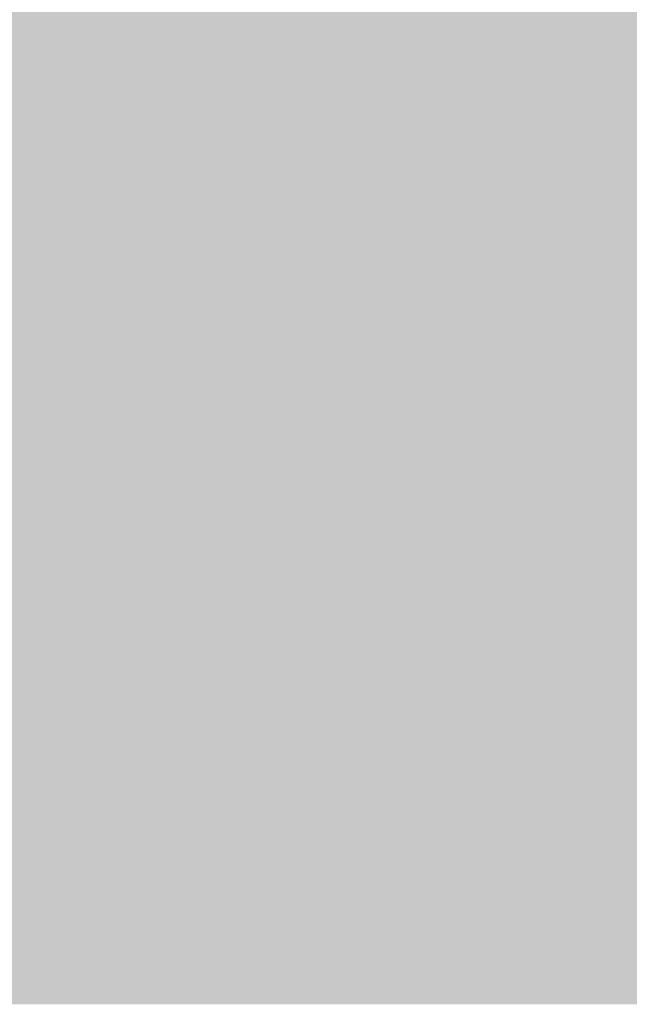
# Model space of a CAD drawing. Units: millimetres. Extents: x 0 to 362, y -27 to 179.
# Drawn here: x 1 to 1, y 8 to 8 of the extents above; entities that cross this region are included whole.
import ezdxf

# ---------------------------------------------------------------- set-up
doc = ezdxf.new("R2010")
doc.units = ezdxf.units.MM
doc.layers.add('PDF2_Solid Fills', color=254, linetype='Continuous')

msp = doc.modelspace()

# ---------------------------------------------------------------- linework, layer by layer
at = {"layer": 'PDF2_Solid Fills', "color": 254, "lineweight": 25}
msp.add_solid([(0.5044, 8.40422), (0.5044, 7.71192), (2.65636, 8.40422), (2.65636, 7.71192)], dxfattribs=at)
at = {"layer": 'PDF2_Solid Fills', "lineweight": 25}
for points in [[(0.59207, 8.34303), (0.59207, 7.77297), (2.56868, 8.34303), (2.56868, 7.77297)], [(1.10303, 8.05735), (1.10303, 8.04088), (1.11811, 8.05735), (1.11811, 8.04088)], [(1.10303, 8.05735), (1.10303, 8.04088), (1.11811, 8.05735), (1.11811, 8.04088)], [(1.11951, 8.05735), (1.11951, 8.04088), (1.13458, 8.05735), (1.13458, 8.04088)], [(1.11951, 8.05735), (1.11951, 8.04088), (1.13458, 8.05735), (1.13458, 8.04088)], [(1.11951, 8.05735), (1.11951, 8.04084), (1.13458, 8.05735), (1.13458, 8.04084)], [(1.136, 8.05735), (1.136, 8.04088), (1.15106, 8.05735), (1.15106, 8.04088)], [(1.136, 8.05735), (1.136, 8.04088), (1.15106, 8.05735), (1.15106, 8.04088)], [(1.136, 8.05735), (1.136, 8.04084), (1.15106, 8.05735), (1.15106, 8.04084)], [(1.15246, 8.05735), (1.15246, 8.04088), (1.16753, 8.05735), (1.16753, 8.04088)], [(1.15246, 8.05735), (1.15246, 8.04088), (1.16753, 8.05735), (1.16753, 8.04088)], [(1.15246, 8.05735), (1.15246, 8.04084), (1.16753, 8.05735), (1.16753, 8.04084)], [(1.16893, 8.05735), (1.16893, 8.04088), (1.18407, 8.05735), (1.18407, 8.04088)], [(1.16893, 8.05735), (1.16893, 8.04088), (1.18407, 8.05735), (1.18407, 8.04088)], [(1.1854, 8.05735), (1.1854, 8.04088), (1.20055, 8.05735), (1.20055, 8.04088)], [(1.1854, 8.05735), (1.1854, 8.04088), (1.20055, 8.05735), (1.20055, 8.04088)], [(1.2019, 8.05735), (1.2019, 8.04088), (1.21703, 8.05735), (1.21703, 8.04088)], [(1.2019, 8.05735), (1.2019, 8.04088), (1.21703, 8.05735), (1.21703, 8.04088)], [(1.21837, 8.05735), (1.21837, 8.04084), (1.2335, 8.05735), (1.2335, 8.04084)], [(1.21843, 8.05735), (1.21843, 8.04088), (1.23349, 8.05735), (1.23349, 8.04088)], [(1.21843, 8.05735), (1.21843, 8.04088), (1.23349, 8.05735), (1.23349, 8.04088)], [(1.23485, 8.05735), (1.23485, 8.04088), (1.24997, 8.05735), (1.24997, 8.04088)], [(1.23485, 8.05735), (1.23485, 8.04088), (1.24997, 8.05735), (1.24997, 8.04088)], [(1.23485, 8.05735), (1.23485, 8.04084), (1.24998, 8.05735), (1.24998, 8.04084)], [(1.25132, 8.05735), (1.25132, 8.04084), (1.26646, 8.05735), (1.26646, 8.04084)], [(1.25137, 8.05735), (1.25137, 8.04088), (1.26646, 8.05735), (1.26646, 8.04088)], [(1.25137, 8.05735), (1.25137, 8.04088), (1.26646, 8.05735), (1.26646, 8.04088)], [(1.26786, 8.05735), (1.26786, 8.04088), (1.28293, 8.05735), (1.28293, 8.04088)], [(1.26786, 8.05735), (1.26786, 8.04088), (1.28293, 8.05735), (1.28293, 8.04088)], [(1.28433, 8.05735), (1.28433, 8.04088), (1.29947, 8.05735), (1.29947, 8.04088)], [(1.28433, 8.05735), (1.28433, 8.04088), (1.29947, 8.05735), (1.29947, 8.04088)], [(1.30082, 8.05735), (1.30082, 8.04088), (1.31588, 8.05735), (1.31588, 8.04088)], [(1.30082, 8.05735), (1.30082, 8.04088), (1.31588, 8.05735), (1.31588, 8.04088)], [(1.10303, 8.03949), (1.10303, 8.02301), (1.11811, 8.03949), (1.11811, 8.02301)], [(1.10303, 8.03949), (1.10303, 8.02301), (1.11811, 8.03949), (1.11811, 8.02301)], [(1.10303, 8.03949), (1.10303, 8.02301), (1.11811, 8.03949), (1.11811, 8.02301)], [(1.11951, 8.03949), (1.11951, 8.02301), (1.13458, 8.03949), (1.13458, 8.02301)], [(1.11951, 8.03949), (1.11951, 8.02301), (1.13458, 8.03949), (1.13458, 8.02301)], [(1.136, 8.03949), (1.136, 8.02301), (1.15106, 8.03949), (1.15106, 8.02301)], [(1.15246, 8.03949), (1.15246, 8.02301), (1.16753, 8.03949), (1.16753, 8.02301)], [(1.16893, 8.03949), (1.16893, 8.02301), (1.18407, 8.03949), (1.18407, 8.02301)], [(1.16893, 8.03949), (1.16893, 8.02301), (1.18407, 8.03949), (1.18407, 8.02301)], [(1.1854, 8.03949), (1.1854, 8.02301), (1.20055, 8.03949), (1.20055, 8.02301)], [(1.2019, 8.03949), (1.2019, 8.02301), (1.21703, 8.03949), (1.21703, 8.02301)], [(1.2019, 8.03949), (1.2019, 8.02301), (1.21696, 8.03949), (1.21696, 8.02301)], [(1.21843, 8.03949), (1.21843, 8.02301), (1.23349, 8.03949), (1.23349, 8.02301)], [(1.21843, 8.03949), (1.21843, 8.02301), (1.23349, 8.03949), (1.23349, 8.02301)], [(1.23485, 8.03949), (1.23485, 8.02301), (1.24997, 8.03949), (1.24997, 8.02301)], [(1.23485, 8.03949), (1.23485, 8.02301), (1.24997, 8.03949), (1.24997, 8.02301)], [(1.25137, 8.03949), (1.25137, 8.02301), (1.26646, 8.03949), (1.26646, 8.02301)], [(1.25137, 8.03949), (1.25137, 8.02301), (1.26646, 8.03949), (1.26646, 8.02301)], [(1.26786, 8.03949), (1.26786, 8.02301), (1.28293, 8.03949), (1.28293, 8.02301)], [(1.26786, 8.03949), (1.26786, 8.02301), (1.28293, 8.03949), (1.28293, 8.02301)], [(1.26786, 8.03949), (1.26786, 8.02301), (1.28293, 8.03949), (1.28293, 8.02301)], [(1.28433, 8.03949), (1.28433, 8.02301), (1.29947, 8.03949), (1.29947, 8.02301)], [(1.28433, 8.03949), (1.28433, 8.02301), (1.29947, 8.03949), (1.29947, 8.02301)], [(1.30082, 8.03949), (1.30082, 8.02301), (1.31588, 8.03949), (1.31588, 8.02301)], [(1.30082, 8.03949), (1.30082, 8.02301), (1.31588, 8.03949), (1.31588, 8.02301)], [(1.10303, 8.02163), (1.10303, 8.00518), (1.11811, 8.02163), (1.11811, 8.00518)], [(1.10303, 8.02163), (1.10303, 8.00518), (1.11811, 8.02163), (1.11811, 8.00518)], [(1.10303, 8.02163), (1.10303, 8.00513), (1.11811, 8.02163), (1.11811, 8.00513)], [(1.11951, 8.02163), (1.11951, 8.00518), (1.13458, 8.02163), (1.13458, 8.00518)], [(1.11951, 8.02163), (1.11951, 8.00518), (1.13458, 8.02163), (1.13458, 8.00518)], [(1.136, 8.02163), (1.136, 8.00518), (1.15106, 8.02163), (1.15106, 8.00518)], [(1.15246, 8.02163), (1.15246, 8.00518), (1.16753, 8.02163), (1.16753, 8.00518)], [(1.15246, 8.02163), (1.15246, 8.00513), (1.16753, 8.02163), (1.16753, 8.00513)], [(1.16893, 8.02163), (1.16893, 8.00518), (1.18407, 8.02163), (1.18407, 8.00518)], [(1.16893, 8.02163), (1.16893, 8.00513), (1.18407, 8.02163), (1.18407, 8.00513)], [(1.1854, 8.02163), (1.1854, 8.00518), (1.20055, 8.02163), (1.20055, 8.00518)], [(1.2019, 8.02163), (1.2019, 8.00518), (1.21703, 8.02163), (1.21703, 8.00518)], [(1.21843, 8.02163), (1.21843, 8.00518), (1.23349, 8.02163), (1.23349, 8.00518)], [(1.21843, 8.02163), (1.21843, 8.00518), (1.23349, 8.02163), (1.23349, 8.00518)], [(1.23485, 8.02163), (1.23485, 8.00518), (1.24997, 8.02163), (1.24997, 8.00518)], [(1.23485, 8.02163), (1.23485, 8.00518), (1.24997, 8.02163), (1.24997, 8.00518)], [(1.25137, 8.02163), (1.25137, 8.00518), (1.26646, 8.02163), (1.26646, 8.00518)], [(1.25137, 8.02163), (1.25137, 8.00518), (1.26646, 8.02163), (1.26646, 8.00518)], [(1.26786, 8.02163), (1.26786, 8.00518), (1.28293, 8.02163), (1.28293, 8.00518)], [(1.26786, 8.02163), (1.26786, 8.00518), (1.28293, 8.02163), (1.28293, 8.00518)], [(1.26786, 8.02163), (1.26786, 8.00513), (1.28293, 8.02163), (1.28293, 8.00513)], [(1.28433, 8.02163), (1.28433, 8.00518), (1.29947, 8.02163), (1.29947, 8.00518)], [(1.28433, 8.02163), (1.28433, 8.00518), (1.29947, 8.02163), (1.29947, 8.00518)], [(1.30082, 8.02163), (1.30082, 8.00518), (1.31588, 8.02163), (1.31588, 8.00518)], [(1.30082, 8.02163), (1.30082, 8.00518), (1.31588, 8.02163), (1.31588, 8.00518)], [(1.10303, 8.00378), (1.10303, 7.98729), (1.11811, 8.00378), (1.11811, 7.98729)], [(1.10303, 8.00378), (1.10303, 7.98729), (1.11811, 8.00378), (1.11811, 7.98729)], [(1.10303, 8.00376), (1.10303, 7.98729), (1.11811, 8.00376), (1.11811, 7.98729)], [(1.11951, 8.00378), (1.11951, 7.98729), (1.13458, 8.00378), (1.13458, 7.98729)], [(1.11951, 8.00378), (1.11951, 7.98729), (1.13458, 8.00378), (1.13458, 7.98729)], [(1.136, 8.00378), (1.136, 7.98729), (1.15106, 8.00378), (1.15106, 7.98729)], [(1.136, 8.00376), (1.136, 7.98729), (1.15106, 8.00376), (1.15106, 7.98729)], [(1.15246, 8.00378), (1.15246, 7.98729), (1.16753, 8.00378), (1.16753, 7.98729)], [(1.16893, 8.00378), (1.16893, 7.98729), (1.18407, 8.00378), (1.18407, 7.98729)], [(1.16893, 8.00376), (1.16893, 7.98729), (1.18407, 8.00376), (1.18407, 7.98729)], [(1.1854, 8.00378), (1.1854, 7.98729), (1.20055, 8.00378), (1.20055, 7.98729)], [(1.2019, 8.00378), (1.2019, 7.98729), (1.21703, 8.00378), (1.21703, 7.98729)], [(1.21837, 8.00376), (1.21837, 7.98729), (1.2335, 8.00376), (1.2335, 7.98729)], [(1.21843, 8.00378), (1.21843, 7.98729), (1.23349, 8.00378), (1.23349, 7.98729)], [(1.21843, 8.00378), (1.21843, 7.98729), (1.23349, 8.00378), (1.23349, 7.98729)], [(1.23485, 8.00378), (1.23485, 7.98729), (1.24997, 8.00378), (1.24997, 7.98729)], [(1.23485, 8.00378), (1.23485, 7.98729), (1.24997, 8.00378), (1.24997, 7.98729)], [(1.23485, 8.00376), (1.23485, 7.98729), (1.24998, 8.00376), (1.24998, 7.98729)], [(1.25132, 8.00376), (1.25132, 7.98729), (1.26646, 8.00376), (1.26646, 7.98729)], [(1.25137, 8.00378), (1.25137, 7.98729), (1.26646, 8.00378), (1.26646, 7.98729)], [(1.25137, 8.00378), (1.25137, 7.98729), (1.26646, 8.00378), (1.26646, 7.98729)], [(1.26786, 8.00378), (1.26786, 7.98729), (1.28293, 8.00378), (1.28293, 7.98729)], [(1.26786, 8.00378), (1.26786, 7.98729), (1.28293, 8.00378), (1.28293, 7.98729)], [(1.28433, 8.00378), (1.28433, 7.98729), (1.29947, 8.00378), (1.29947, 7.98729)], [(1.28433, 8.00378), (1.28433, 7.98729), (1.29947, 8.00378), (1.29947, 7.98729)], [(1.30082, 8.00378), (1.30082, 7.98729), (1.31588, 8.00378), (1.31588, 7.98729)], [(1.30082, 8.00378), (1.30082, 7.98729), (1.31588, 8.00378), (1.31588, 7.98729)], [(1.10303, 7.98593), (1.10303, 7.96945), (1.11811, 7.98593), (1.11811, 7.96945)], [(1.10303, 7.98593), (1.10303, 7.96945), (1.11811, 7.98593), (1.11811, 7.96945)], [(1.10303, 7.98593), (1.10303, 7.96943), (1.11811, 7.98593), (1.11811, 7.96943)], [(1.11951, 7.98593), (1.11951, 7.96945), (1.13458, 7.98593), (1.13458, 7.96945)], [(1.11951, 7.98593), (1.11951, 7.96945), (1.13458, 7.98593), (1.13458, 7.96945)], [(1.11951, 7.98593), (1.11951, 7.96943), (1.13458, 7.98593), (1.13458, 7.96943)], [(1.136, 7.98593), (1.136, 7.96945), (1.15106, 7.98593), (1.15106, 7.96945)], [(1.15246, 7.98593), (1.15246, 7.96945), (1.16753, 7.98593), (1.16753, 7.96945)], [(1.16893, 7.98593), (1.16893, 7.96945), (1.18407, 7.98593), (1.18407, 7.96945)], [(1.16893, 7.98593), (1.16893, 7.96943), (1.18407, 7.98593), (1.18407, 7.96943)], [(1.1854, 7.98593), (1.1854, 7.96945), (1.20055, 7.98593), (1.20055, 7.96945)], [(1.2019, 7.98593), (1.2019, 7.96945), (1.21703, 7.98593), (1.21703, 7.96945)], [(1.2019, 7.98593), (1.2019, 7.96943), (1.21696, 7.98593), (1.21696, 7.96943)], [(1.21843, 7.98593), (1.21843, 7.96945), (1.23349, 7.98593), (1.23349, 7.96945)], [(1.21843, 7.98593), (1.21843, 7.96945), (1.23349, 7.98593), (1.23349, 7.96945)], [(1.23485, 7.98593), (1.23485, 7.96945), (1.24997, 7.98593), (1.24997, 7.96945)], [(1.23485, 7.98593), (1.23485, 7.96945), (1.24997, 7.98593), (1.24997, 7.96945)], [(1.25137, 7.98593), (1.25137, 7.96945), (1.26646, 7.98593), (1.26646, 7.96945)], [(1.25137, 7.98593), (1.25137, 7.96945), (1.26646, 7.98593), (1.26646, 7.96945)], [(1.26786, 7.98593), (1.26786, 7.96945), (1.28293, 7.98593), (1.28293, 7.96945)], [(1.26786, 7.98593), (1.26786, 7.96945), (1.28293, 7.98593), (1.28293, 7.96945)], [(1.28433, 7.98593), (1.28433, 7.96945), (1.29947, 7.98593), (1.29947, 7.96945)], [(1.28433, 7.98593), (1.28433, 7.96945), (1.29947, 7.98593), (1.29947, 7.96945)], [(1.30082, 7.98593), (1.30082, 7.96945), (1.31588, 7.98593), (1.31588, 7.96945)], [(1.30082, 7.98593), (1.30082, 7.96945), (1.31588, 7.98593), (1.31588, 7.96945)], [(1.10303, 7.96807), (1.10303, 7.95159), (1.11811, 7.96807), (1.11811, 7.95159)], [(1.10303, 7.96807), (1.10303, 7.95159), (1.11811, 7.96807), (1.11811, 7.95159)], [(1.10303, 7.96806), (1.10303, 7.95157), (1.11811, 7.96806), (1.11811, 7.95157)], [(1.11951, 7.96807), (1.11951, 7.95159), (1.13458, 7.96807), (1.13458, 7.95159)], [(1.11951, 7.96807), (1.11951, 7.95159), (1.13458, 7.96807), (1.13458, 7.95159)], [(1.136, 7.96807), (1.136, 7.95159), (1.15106, 7.96807), (1.15106, 7.95159)], [(1.136, 7.96807), (1.136, 7.95159), (1.15106, 7.96807), (1.15106, 7.95159)], [(1.15246, 7.96807), (1.15246, 7.95159), (1.16753, 7.96807), (1.16753, 7.95159)], [(1.15246, 7.96807), (1.15246, 7.95159), (1.16753, 7.96807), (1.16753, 7.95159)], [(1.16893, 7.96807), (1.16893, 7.95159), (1.18407, 7.96807), (1.18407, 7.95159)], [(1.16893, 7.96807), (1.16893, 7.95159), (1.18407, 7.96807), (1.18407, 7.95159)], [(1.16893, 7.96806), (1.16893, 7.95157), (1.18407, 7.96806), (1.18407, 7.95157)], [(1.1854, 7.96807), (1.1854, 7.95159), (1.20055, 7.96807), (1.20055, 7.95159)], [(1.1854, 7.96807), (1.1854, 7.95159), (1.20055, 7.96807), (1.20055, 7.95159)], [(1.2019, 7.96807), (1.2019, 7.95159), (1.21703, 7.96807), (1.21703, 7.95159)], [(1.2019, 7.96807), (1.2019, 7.95159), (1.21703, 7.96807), (1.21703, 7.95159)], [(1.2019, 7.96806), (1.2019, 7.95157), (1.21696, 7.96806), (1.21696, 7.95157)], [(1.21843, 7.96807), (1.21843, 7.95159), (1.23349, 7.96807), (1.23349, 7.95159)], [(1.21843, 7.96807), (1.21843, 7.95159), (1.23349, 7.96807), (1.23349, 7.95159)], [(1.23485, 7.96807), (1.23485, 7.95159), (1.24997, 7.96807), (1.24997, 7.95159)], [(1.23485, 7.96807), (1.23485, 7.95159), (1.24997, 7.96807), (1.24997, 7.95159)], [(1.25137, 7.96807), (1.25137, 7.95159), (1.26646, 7.96807), (1.26646, 7.95159)], [(1.25137, 7.96807), (1.25137, 7.95159), (1.26646, 7.96807), (1.26646, 7.95159)], [(1.26786, 7.96807), (1.26786, 7.95159), (1.28293, 7.96807), (1.28293, 7.95159)], [(1.26786, 7.96807), (1.26786, 7.95159), (1.28293, 7.96807), (1.28293, 7.95159)], [(1.28433, 7.96807), (1.28433, 7.95159), (1.29947, 7.96807), (1.29947, 7.95159)], [(1.28433, 7.96807), (1.28433, 7.95159), (1.29947, 7.96807), (1.29947, 7.95159)], [(1.30082, 7.96807), (1.30082, 7.95159), (1.31588, 7.96807), (1.31588, 7.95159)], [(1.30082, 7.96807), (1.30082, 7.95159), (1.31588, 7.96807), (1.31588, 7.95159)], [(1.10303, 7.95019), (1.10303, 7.93373), (1.11811, 7.95019), (1.11811, 7.93373)], [(1.11951, 7.95021), (1.11951, 7.93374), (1.13458, 7.95021), (1.13458, 7.93374)], [(1.11951, 7.95019), (1.11951, 7.93373), (1.13458, 7.95019), (1.13458, 7.93373)], [(1.136, 7.95021), (1.136, 7.93374), (1.15106, 7.95021), (1.15106, 7.93374)], [(1.136, 7.95019), (1.136, 7.93373), (1.15106, 7.95019), (1.15106, 7.93373)], [(1.136, 7.95019), (1.136, 7.93373), (1.15106, 7.95019), (1.15106, 7.93373)], [(1.15246, 7.95021), (1.15246, 7.93374), (1.16753, 7.95021), (1.16753, 7.93374)], [(1.15246, 7.95019), (1.15246, 7.93373), (1.16753, 7.95019), (1.16753, 7.93373)], [(1.15246, 7.95019), (1.15246, 7.93373), (1.16753, 7.95019), (1.16753, 7.93373)], [(1.16893, 7.95019), (1.16893, 7.93373), (1.18407, 7.95019), (1.18407, 7.93373)], [(1.1854, 7.95019), (1.1854, 7.93373), (1.20055, 7.95019), (1.20055, 7.93373)], [(1.2019, 7.95021), (1.2019, 7.93374), (1.21696, 7.95021), (1.21696, 7.93374)], [(1.2019, 7.95019), (1.2019, 7.93373), (1.21703, 7.95019), (1.21703, 7.93373)], [(1.21837, 7.95021), (1.21837, 7.93374), (1.2335, 7.95021), (1.2335, 7.93374)], [(1.21843, 7.95019), (1.21843, 7.93373), (1.23349, 7.95019), (1.23349, 7.93373)], [(1.21843, 7.95019), (1.21843, 7.93373), (1.23349, 7.95019), (1.23349, 7.93373)], [(1.23485, 7.95021), (1.23485, 7.93374), (1.24998, 7.95021), (1.24998, 7.93374)], [(1.23485, 7.95019), (1.23485, 7.93373), (1.24997, 7.95019), (1.24997, 7.93373)], [(1.23485, 7.95019), (1.23485, 7.93373), (1.24997, 7.95019), (1.24997, 7.93373)], [(1.25132, 7.95021), (1.25132, 7.93374), (1.26646, 7.95021), (1.26646, 7.93374)], [(1.25137, 7.95019), (1.25137, 7.93373), (1.26646, 7.95019), (1.26646, 7.93373)], [(1.25137, 7.95019), (1.25137, 7.93373), (1.26646, 7.95019), (1.26646, 7.93373)], [(1.26786, 7.95021), (1.26786, 7.93374), (1.28293, 7.95021), (1.28293, 7.93374)], [(1.26786, 7.95019), (1.26786, 7.93373), (1.28293, 7.95019), (1.28293, 7.93373)], [(1.26786, 7.95019), (1.26786, 7.93373), (1.28293, 7.95019), (1.28293, 7.93373)], [(1.28433, 7.95019), (1.28433, 7.93373), (1.29947, 7.95019), (1.29947, 7.93373)], [(1.28433, 7.95019), (1.28433, 7.93373), (1.29947, 7.95019), (1.29947, 7.93373)], [(1.30082, 7.95019), (1.30082, 7.93373), (1.31588, 7.95019), (1.31588, 7.93373)], [(1.30082, 7.95019), (1.30082, 7.93373), (1.31588, 7.95019), (1.31588, 7.93373)], [(1.10303, 7.93236), (1.10303, 7.91589), (1.11811, 7.93236), (1.11811, 7.91589)], [(1.11951, 7.93236), (1.11951, 7.91589), (1.13458, 7.93236), (1.13458, 7.91589)], [(1.136, 7.93236), (1.136, 7.91589), (1.15106, 7.93236), (1.15106, 7.91589)], [(1.136, 7.93236), (1.136, 7.91589), (1.15106, 7.93236), (1.15106, 7.91589)], [(1.15246, 7.93236), (1.15246, 7.91589), (1.16753, 7.93236), (1.16753, 7.91589)], [(1.15246, 7.93236), (1.15246, 7.91589), (1.16753, 7.93236), (1.16753, 7.91589)], [(1.16893, 7.93236), (1.16893, 7.91589), (1.18407, 7.93236), (1.18407, 7.91589)], [(1.1854, 7.93236), (1.1854, 7.91589), (1.20055, 7.93236), (1.20055, 7.91589)], [(1.2019, 7.93236), (1.2019, 7.91589), (1.21703, 7.93236), (1.21703, 7.91589)], [(1.21843, 7.93236), (1.21843, 7.91589), (1.23349, 7.93236), (1.23349, 7.91589)], [(1.21843, 7.93236), (1.21843, 7.91589), (1.23349, 7.93236), (1.23349, 7.91589)], [(1.23485, 7.93236), (1.23485, 7.91589), (1.24997, 7.93236), (1.24997, 7.91589)], [(1.23485, 7.93236), (1.23485, 7.91589), (1.24997, 7.93236), (1.24997, 7.91589)], [(1.25137, 7.93236), (1.25137, 7.91589), (1.26646, 7.93236), (1.26646, 7.91589)], [(1.25137, 7.93236), (1.25137, 7.91589), (1.26646, 7.93236), (1.26646, 7.91589)], [(1.26786, 7.93236), (1.26786, 7.91589), (1.28293, 7.93236), (1.28293, 7.91589)], [(1.26786, 7.93236), (1.26786, 7.91589), (1.28293, 7.93236), (1.28293, 7.91589)], [(1.28433, 7.93236), (1.28433, 7.91589), (1.29947, 7.93236), (1.29947, 7.91589)], [(1.28433, 7.93236), (1.28433, 7.91589), (1.29947, 7.93236), (1.29947, 7.91589)], [(1.30082, 7.93236), (1.30082, 7.91589), (1.31588, 7.93236), (1.31588, 7.91589)], [(1.30082, 7.93236), (1.30082, 7.91589), (1.31588, 7.93236), (1.31588, 7.91589)], [(1.10303, 7.91451), (1.10303, 7.89801), (1.11811, 7.91451), (1.11811, 7.89801)], [(1.11951, 7.91451), (1.11951, 7.89801), (1.13458, 7.91451), (1.13458, 7.89801)], [(1.136, 7.91451), (1.136, 7.89801), (1.15106, 7.91451), (1.15106, 7.89801)], [(1.15246, 7.91451), (1.15246, 7.89801), (1.16753, 7.91451), (1.16753, 7.89801)], [(1.15246, 7.91451), (1.15246, 7.89801), (1.16753, 7.91451), (1.16753, 7.89801)], [(1.16893, 7.91451), (1.16893, 7.89801), (1.18407, 7.91451), (1.18407, 7.89801)], [(1.1854, 7.91451), (1.1854, 7.89801), (1.20055, 7.91451), (1.20055, 7.89801)], [(1.21843, 7.91451), (1.21843, 7.89801), (1.23349, 7.91451), (1.23349, 7.89801)], [(1.21843, 7.91451), (1.21843, 7.89801), (1.23349, 7.91451), (1.23349, 7.89801)], [(1.23485, 7.91451), (1.23485, 7.89801), (1.24997, 7.91451), (1.24997, 7.89801)], [(1.23485, 7.91451), (1.23485, 7.89801), (1.24997, 7.91451), (1.24997, 7.89801)], [(1.25137, 7.91451), (1.25137, 7.89801), (1.26646, 7.91451), (1.26646, 7.89801)], [(1.25137, 7.91451), (1.25137, 7.89801), (1.26646, 7.91451), (1.26646, 7.89801)], [(1.26786, 7.91451), (1.26786, 7.89801), (1.28293, 7.91451), (1.28293, 7.89801)], [(1.26786, 7.91451), (1.26786, 7.89801), (1.28293, 7.91451), (1.28293, 7.89801)], [(1.28433, 7.91451), (1.28433, 7.89801), (1.29947, 7.91451), (1.29947, 7.89801)], [(1.28433, 7.91451), (1.28433, 7.89801), (1.29947, 7.91451), (1.29947, 7.89801)], [(1.30082, 7.91451), (1.30082, 7.89801), (1.31588, 7.91451), (1.31588, 7.89801)], [(1.30082, 7.91451), (1.30082, 7.89801), (1.31588, 7.91451), (1.31588, 7.89801)], [(1.10303, 7.89665), (1.10303, 7.88017), (1.11811, 7.89665), (1.11811, 7.88017)], [(1.10303, 7.89665), (1.10303, 7.88018), (1.11811, 7.89665), (1.11811, 7.88018)], [(1.11951, 7.89665), (1.11951, 7.88017), (1.13458, 7.89665), (1.13458, 7.88017)], [(1.136, 7.89665), (1.136, 7.88017), (1.15106, 7.89665), (1.15106, 7.88017)], [(1.136, 7.89665), (1.136, 7.88017), (1.15106, 7.89665), (1.15106, 7.88017)], [(1.15246, 7.89665), (1.15246, 7.88017), (1.16753, 7.89665), (1.16753, 7.88017)], [(1.15246, 7.89665), (1.15246, 7.88017), (1.16753, 7.89665), (1.16753, 7.88017)], [(1.16893, 7.89733), (1.16893, 7.88083), (1.18407, 7.89733), (1.18407, 7.88083)], [(1.16893, 7.89665), (1.16893, 7.88017), (1.18407, 7.89665), (1.18407, 7.88017)], [(1.16893, 7.89665), (1.16893, 7.88017), (1.18407, 7.89665), (1.18407, 7.88017)], [(1.21843, 7.89665), (1.21843, 7.88017), (1.23349, 7.89665), (1.23349, 7.88017)], [(1.23485, 7.89665), (1.23485, 7.88017), (1.24997, 7.89665), (1.24997, 7.88017)], [(1.23485, 7.89665), (1.23485, 7.88017), (1.24997, 7.89665), (1.24997, 7.88017)], [(1.25137, 7.89665), (1.25137, 7.88017), (1.26646, 7.89665), (1.26646, 7.88017)], [(1.25137, 7.89665), (1.25137, 7.88017), (1.26646, 7.89665), (1.26646, 7.88017)], [(1.26786, 7.89665), (1.26786, 7.88017), (1.28293, 7.89665), (1.28293, 7.88017)], [(1.26786, 7.89665), (1.26786, 7.88017), (1.28293, 7.89665), (1.28293, 7.88017)], [(1.28433, 7.89665), (1.28433, 7.88017), (1.29947, 7.89665), (1.29947, 7.88017)], [(1.28433, 7.89665), (1.28433, 7.88017), (1.29947, 7.89665), (1.29947, 7.88017)], [(1.30082, 7.89665), (1.30082, 7.88017), (1.31588, 7.89665), (1.31588, 7.88017)], [(1.10303, 7.87881), (1.10303, 7.8623), (1.11811, 7.87881), (1.11811, 7.8623)], [(1.10303, 7.87879), (1.10303, 7.8623), (1.11811, 7.87879), (1.11811, 7.8623)], [(1.136, 7.87881), (1.136, 7.8623), (1.15106, 7.87881), (1.15106, 7.8623)], [(1.15246, 7.87881), (1.15246, 7.8623), (1.16753, 7.87881), (1.16753, 7.8623)], [(1.15246, 7.87881), (1.15246, 7.8623), (1.16753, 7.87881), (1.16753, 7.8623)], [(1.16893, 7.87881), (1.16893, 7.8623), (1.18407, 7.87881), (1.18407, 7.8623)], [(1.1854, 7.87881), (1.1854, 7.8623), (1.20055, 7.87881), (1.20055, 7.8623)], [(1.21843, 7.87881), (1.21843, 7.8623), (1.23349, 7.87881), (1.23349, 7.8623)], [(1.21843, 7.87881), (1.21843, 7.8623), (1.23349, 7.87881), (1.23349, 7.8623)], [(1.23485, 7.87881), (1.23485, 7.8623), (1.24997, 7.87881), (1.24997, 7.8623)], [(1.23485, 7.87881), (1.23485, 7.8623), (1.24997, 7.87881), (1.24997, 7.8623)], [(1.25137, 7.87881), (1.25137, 7.8623), (1.26646, 7.87881), (1.26646, 7.8623)], [(1.25137, 7.87881), (1.25137, 7.8623), (1.26646, 7.87881), (1.26646, 7.8623)], [(1.26786, 7.87881), (1.26786, 7.8623), (1.28293, 7.87881), (1.28293, 7.8623)], [(1.26786, 7.87881), (1.26786, 7.8623), (1.28293, 7.87881), (1.28293, 7.8623)], [(1.28433, 7.87881), (1.28433, 7.8623), (1.29947, 7.87881), (1.29947, 7.8623)], [(1.28433, 7.87881), (1.28433, 7.8623), (1.29947, 7.87881), (1.29947, 7.8623)], [(1.30082, 7.87881), (1.30082, 7.8623), (1.31588, 7.87881), (1.31588, 7.8623)], [(1.30082, 7.87881), (1.30082, 7.8623), (1.31588, 7.87881), (1.31588, 7.8623)], [(1.10303, 7.86094), (1.10303, 7.84447), (1.11811, 7.86094), (1.11811, 7.84447)], [(1.10303, 7.86094), (1.10303, 7.84447), (1.11811, 7.86094), (1.11811, 7.84447)], [(1.10303, 7.86093), (1.10303, 7.84445), (1.11811, 7.86093), (1.11811, 7.84445)], [(1.11951, 7.86094), (1.11951, 7.84447), (1.13458, 7.86094), (1.13458, 7.84447)], [(1.11951, 7.86094), (1.11951, 7.84447), (1.13458, 7.86094), (1.13458, 7.84447)], [(1.136, 7.86094), (1.136, 7.84447), (1.15106, 7.86094), (1.15106, 7.84447)], [(1.15246, 7.86094), (1.15246, 7.84447), (1.16753, 7.86094), (1.16753, 7.84447)], [(1.15246, 7.86094), (1.15246, 7.84447), (1.16753, 7.86094), (1.16753, 7.84447)], [(1.16893, 7.86094), (1.16893, 7.84447), (1.18407, 7.86094), (1.18407, 7.84447)], [(1.16893, 7.86094), (1.16893, 7.84447), (1.18407, 7.86094), (1.18407, 7.84447)], [(1.1854, 7.86094), (1.1854, 7.84447), (1.20055, 7.86094), (1.20055, 7.84447)], [(1.1854, 7.86094), (1.1854, 7.84447), (1.20055, 7.86094), (1.20055, 7.84447)], [(1.2019, 7.86094), (1.2019, 7.84447), (1.21703, 7.86094), (1.21703, 7.84447)], [(1.21843, 7.86094), (1.21843, 7.84447), (1.23349, 7.86094), (1.23349, 7.84447)], [(1.21843, 7.86094), (1.21843, 7.84447), (1.23349, 7.86094), (1.23349, 7.84447)], [(1.23485, 7.86094), (1.23485, 7.84447), (1.24997, 7.86094), (1.24997, 7.84447)], [(1.23485, 7.86094), (1.23485, 7.84447), (1.24997, 7.86094), (1.24997, 7.84447)], [(1.25137, 7.86094), (1.25137, 7.84447), (1.26646, 7.86094), (1.26646, 7.84447)], [(1.25137, 7.86094), (1.25137, 7.84447), (1.26646, 7.86094), (1.26646, 7.84447)], [(1.26786, 7.86094), (1.26786, 7.84447), (1.28293, 7.86094), (1.28293, 7.84447)], [(1.26786, 7.86094), (1.26786, 7.84447), (1.28293, 7.86094), (1.28293, 7.84447)], [(1.28433, 7.86094), (1.28433, 7.84447), (1.29947, 7.86094), (1.29947, 7.84447)], [(1.28433, 7.86094), (1.28433, 7.84447), (1.29947, 7.86094), (1.29947, 7.84447)], [(1.30082, 7.86094), (1.30082, 7.84447), (1.31588, 7.86094), (1.31588, 7.84447)], [(1.30082, 7.86094), (1.30082, 7.84447), (1.31588, 7.86094), (1.31588, 7.84447)], [(1.10303, 7.84311), (1.10303, 7.8266), (1.11811, 7.84311), (1.11811, 7.8266)], [(1.10303, 7.84311), (1.10303, 7.8266), (1.11811, 7.84311), (1.11811, 7.8266)], [(1.10303, 7.8431), (1.10303, 7.82659), (1.11811, 7.8431), (1.11811, 7.82659)], [(1.11951, 7.84311), (1.11951, 7.8266), (1.13458, 7.84311), (1.13458, 7.8266)], [(1.11951, 7.84311), (1.11951, 7.8266), (1.13458, 7.84311), (1.13458, 7.8266)], [(1.136, 7.84311), (1.136, 7.8266), (1.15106, 7.84311), (1.15106, 7.8266)], [(1.15246, 7.84311), (1.15246, 7.8266), (1.16753, 7.84311), (1.16753, 7.8266)], [(1.15246, 7.84311), (1.15246, 7.8266), (1.16753, 7.84311), (1.16753, 7.8266)], [(1.16893, 7.84311), (1.16893, 7.8266), (1.18407, 7.84311), (1.18407, 7.8266)], [(1.16893, 7.84311), (1.16893, 7.8266), (1.18407, 7.84311), (1.18407, 7.8266)], [(1.1854, 7.84311), (1.1854, 7.8266), (1.20055, 7.84311), (1.20055, 7.8266)], [(1.1854, 7.84311), (1.1854, 7.8266), (1.20055, 7.84311), (1.20055, 7.8266)], [(1.2019, 7.84311), (1.2019, 7.8266), (1.21703, 7.84311), (1.21703, 7.8266)], [(1.21843, 7.84311), (1.21843, 7.8266), (1.23349, 7.84311), (1.23349, 7.8266)], [(1.21843, 7.84311), (1.21843, 7.8266), (1.23349, 7.84311), (1.23349, 7.8266)], [(1.23485, 7.84311), (1.23485, 7.8266), (1.24997, 7.84311), (1.24997, 7.8266)], [(1.23485, 7.84311), (1.23485, 7.8266), (1.24997, 7.84311), (1.24997, 7.8266)], [(1.25137, 7.84311), (1.25137, 7.8266), (1.26646, 7.84311), (1.26646, 7.8266)], [(1.25137, 7.84311), (1.25137, 7.8266), (1.26646, 7.84311), (1.26646, 7.8266)], [(1.26786, 7.84311), (1.26786, 7.8266), (1.28293, 7.84311), (1.28293, 7.8266)], [(1.26786, 7.84311), (1.26786, 7.8266), (1.28293, 7.84311), (1.28293, 7.8266)], [(1.28433, 7.84311), (1.28433, 7.8266), (1.29947, 7.84311), (1.29947, 7.8266)], [(1.28433, 7.84311), (1.28433, 7.8266), (1.29947, 7.84311), (1.29947, 7.8266)], [(1.30082, 7.84311), (1.30082, 7.8266), (1.31588, 7.84311), (1.31588, 7.8266)], [(1.10303, 7.82524), (1.10303, 7.80875), (1.11811, 7.82524), (1.11811, 7.80875)], [(1.10303, 7.82524), (1.10303, 7.80875), (1.11811, 7.82524), (1.11811, 7.80875)], [(1.10303, 7.82522), (1.10303, 7.80874), (1.11811, 7.82522), (1.11811, 7.80874)], [(1.11951, 7.82524), (1.11951, 7.80875), (1.13458, 7.82524), (1.13458, 7.80875)], [(1.11951, 7.82524), (1.11951, 7.80875), (1.13458, 7.82524), (1.13458, 7.80875)], [(1.136, 7.82524), (1.136, 7.80875), (1.15106, 7.82524), (1.15106, 7.80875)], [(1.15246, 7.82524), (1.15246, 7.80875), (1.16753, 7.82524), (1.16753, 7.80875)], [(1.15246, 7.82524), (1.15246, 7.80875), (1.16753, 7.82524), (1.16753, 7.80875)], [(1.16893, 7.82524), (1.16893, 7.80875), (1.18407, 7.82524), (1.18407, 7.80875)], [(1.16893, 7.82524), (1.16893, 7.80875), (1.18407, 7.82524), (1.18407, 7.80875)], [(1.1854, 7.82524), (1.1854, 7.80875), (1.20055, 7.82524), (1.20055, 7.80875)], [(1.1854, 7.82524), (1.1854, 7.80875), (1.20055, 7.82524), (1.20055, 7.80875)], [(1.2019, 7.82524), (1.2019, 7.80875), (1.21703, 7.82524), (1.21703, 7.80875)], [(1.21843, 7.82524), (1.21843, 7.80875), (1.23349, 7.82524), (1.23349, 7.80875)], [(1.21843, 7.82524), (1.21843, 7.80875), (1.23349, 7.82524), (1.23349, 7.80875)], [(1.23485, 7.82524), (1.23485, 7.80875), (1.24997, 7.82524), (1.24997, 7.80875)], [(1.23485, 7.82524), (1.23485, 7.80875), (1.24997, 7.82524), (1.24997, 7.80875)], [(1.25137, 7.82524), (1.25137, 7.80875), (1.26646, 7.82524), (1.26646, 7.80875)], [(1.26786, 7.82524), (1.26786, 7.80875), (1.28293, 7.82524), (1.28293, 7.80875)], [(1.26786, 7.82524), (1.26786, 7.80875), (1.28293, 7.82524), (1.28293, 7.80875)], [(1.28433, 7.82524), (1.28433, 7.80875), (1.29947, 7.82524), (1.29947, 7.80875)], [(1.28433, 7.82524), (1.28433, 7.80875), (1.29947, 7.82524), (1.29947, 7.80875)], [(1.30082, 7.82524), (1.30082, 7.80875), (1.31588, 7.82524), (1.31588, 7.80875)], [(1.10303, 7.80739), (1.10303, 7.79089), (1.11811, 7.80739), (1.11811, 7.79089)], [(1.10303, 7.80739), (1.10303, 7.79089), (1.11811, 7.80739), (1.11811, 7.79089)], [(1.11951, 7.80739), (1.11951, 7.79089), (1.13458, 7.80739), (1.13458, 7.79089)], [(1.136, 7.80739), (1.136, 7.79089), (1.15106, 7.80739), (1.15106, 7.79089)], [(1.15246, 7.80739), (1.15246, 7.79089), (1.16753, 7.80739), (1.16753, 7.79089)], [(1.16893, 7.80739), (1.16893, 7.79089), (1.18407, 7.80739), (1.18407, 7.79089)], [(1.16893, 7.80739), (1.16893, 7.79089), (1.18407, 7.80739), (1.18407, 7.79089)], [(1.1854, 7.80739), (1.1854, 7.79089), (1.20055, 7.80739), (1.20055, 7.79089)], [(1.1854, 7.80739), (1.1854, 7.79089), (1.20055, 7.80739), (1.20055, 7.79089)], [(1.2019, 7.80739), (1.2019, 7.79089), (1.21703, 7.80739), (1.21703, 7.79089)], [(1.2019, 7.80739), (1.2019, 7.79089), (1.21703, 7.80739), (1.21703, 7.79089)], [(1.21843, 7.80739), (1.21843, 7.79089), (1.23349, 7.80739), (1.23349, 7.79089)], [(1.23485, 7.80739), (1.23485, 7.79089), (1.24997, 7.80739), (1.24997, 7.79089)], [(1.25137, 7.80739), (1.25137, 7.79089), (1.26646, 7.80739), (1.26646, 7.79089)], [(1.25137, 7.80739), (1.25137, 7.79089), (1.26646, 7.80739), (1.26646, 7.79089)], [(1.26786, 7.80739), (1.26786, 7.79089), (1.28293, 7.80739), (1.28293, 7.79089)], [(1.26786, 7.80739), (1.26786, 7.79089), (1.28293, 7.80739), (1.28293, 7.79089)], [(1.28433, 7.80739), (1.28433, 7.79089), (1.29947, 7.80739), (1.29947, 7.79089)], [(1.28433, 7.80739), (1.28433, 7.79089), (1.29947, 7.80739), (1.29947, 7.79089)], [(1.30082, 7.80739), (1.30082, 7.79089), (1.31588, 7.80739), (1.31588, 7.79089)], [(1.10303, 7.78951), (1.10303, 7.77304), (1.11811, 7.78951), (1.11811, 7.77304)], [(1.10303, 7.78951), (1.10303, 7.77304), (1.11811, 7.78951), (1.11811, 7.77304)], [(1.11951, 7.78951), (1.11951, 7.77304), (1.13458, 7.78951), (1.13458, 7.77304)], [(1.11951, 7.78951), (1.11951, 7.77304), (1.13458, 7.78951), (1.13458, 7.77304)], [(1.136, 7.78951), (1.136, 7.77304), (1.15106, 7.78951), (1.15106, 7.77304)], [(1.136, 7.78951), (1.136, 7.77304), (1.15106, 7.78951), (1.15106, 7.77304)], [(1.15246, 7.78951), (1.15246, 7.77304), (1.16753, 7.78951), (1.16753, 7.77304)], [(1.15246, 7.78951), (1.15246, 7.77304), (1.16753, 7.78951), (1.16753, 7.77304)], [(1.16893, 7.78951), (1.16893, 7.77304), (1.18407, 7.78951), (1.18407, 7.77304)], [(1.16893, 7.78951), (1.16893, 7.77304), (1.18407, 7.78951), (1.18407, 7.77304)], [(1.1854, 7.78951), (1.1854, 7.77304), (1.20055, 7.78951), (1.20055, 7.77304)], [(1.1854, 7.78951), (1.1854, 7.77304), (1.20055, 7.78951), (1.20055, 7.77304)], [(1.2019, 7.78951), (1.2019, 7.77304), (1.21703, 7.78951), (1.21703, 7.77304)], [(1.2019, 7.78951), (1.2019, 7.77304), (1.21703, 7.78951), (1.21703, 7.77304)], [(1.21843, 7.78951), (1.21843, 7.77304), (1.23349, 7.78951), (1.23349, 7.77304)], [(1.21843, 7.78951), (1.21843, 7.77304), (1.23349, 7.78951), (1.23349, 7.77304)], [(1.23485, 7.78951), (1.23485, 7.77304), (1.24997, 7.78951), (1.24997, 7.77304)], [(1.23485, 7.78951), (1.23485, 7.77304), (1.24997, 7.78951), (1.24997, 7.77304)], [(1.25137, 7.78951), (1.25137, 7.77304), (1.26646, 7.78951), (1.26646, 7.77304)], [(1.25137, 7.78951), (1.25137, 7.77304), (1.26646, 7.78951), (1.26646, 7.77304)], [(1.26786, 7.78951), (1.26786, 7.77304), (1.28293, 7.78951), (1.28293, 7.77304)], [(1.26786, 7.78951), (1.26786, 7.77304), (1.28293, 7.78951), (1.28293, 7.77304)], [(1.28433, 7.78951), (1.28433, 7.77304), (1.29947, 7.78951), (1.29947, 7.77304)], [(1.28433, 7.78951), (1.28433, 7.77304), (1.29947, 7.78951), (1.29947, 7.77304)], [(1.30082, 7.78951), (1.30082, 7.77304), (1.31588, 7.78951), (1.31588, 7.77304)], [(1.30082, 7.78951), (1.30082, 7.77304), (1.31588, 7.78951), (1.31588, 7.77304)]]:
    msp.add_solid(points, dxfattribs=at)
at = {"layer": 'PDF2_Solid Fills', "color": 250, "lineweight": 25}
for points in [[(1.136, 7.91451), (1.136, 7.89801), (1.15106, 7.91451), (1.15106, 7.89801)], [(1.2019, 7.91451), (1.2019, 7.89801), (1.21703, 7.91451), (1.21703, 7.89801)], [(1.1854, 7.89665), (1.1854, 7.88017), (1.20055, 7.89665), (1.20055, 7.88017)], [(1.2019, 7.89665), (1.2019, 7.88017), (1.21703, 7.89665), (1.21703, 7.88017)], [(1.21843, 7.89665), (1.21843, 7.88017), (1.23349, 7.89665), (1.23349, 7.88017)], [(1.30082, 7.89665), (1.30082, 7.88017), (1.31588, 7.89665), (1.31588, 7.88017)], [(1.11951, 7.87881), (1.11951, 7.8623), (1.13458, 7.87881), (1.13458, 7.8623)], [(1.136, 7.87881), (1.136, 7.8623), (1.15106, 7.87881), (1.15106, 7.8623)], [(1.2019, 7.87881), (1.2019, 7.8623), (1.21703, 7.87881), (1.21703, 7.8623)], [(1.136, 7.86094), (1.136, 7.84447), (1.15106, 7.86094), (1.15106, 7.84447)], [(1.2019, 7.86094), (1.2019, 7.84447), (1.21703, 7.86094), (1.21703, 7.84447)], [(1.136, 7.84311), (1.136, 7.8266), (1.15106, 7.84311), (1.15106, 7.8266)], [(1.2019, 7.84311), (1.2019, 7.8266), (1.21703, 7.84311), (1.21703, 7.8266)], [(1.30082, 7.84311), (1.30082, 7.8266), (1.31588, 7.84311), (1.31588, 7.8266)], [(1.136, 7.82524), (1.136, 7.80875), (1.15106, 7.82524), (1.15106, 7.80875)], [(1.2019, 7.82524), (1.2019, 7.80875), (1.21703, 7.82524), (1.21703, 7.80875)], [(1.25137, 7.82524), (1.25137, 7.80875), (1.26646, 7.82524), (1.26646, 7.80875)], [(1.30082, 7.82524), (1.30082, 7.80875), (1.31588, 7.82524), (1.31588, 7.80875)], [(1.11951, 7.80739), (1.11951, 7.79089), (1.13458, 7.80739), (1.13458, 7.79089)], [(1.136, 7.80739), (1.136, 7.79089), (1.15106, 7.80739), (1.15106, 7.79089)], [(1.15246, 7.80739), (1.15246, 7.79089), (1.16753, 7.80739), (1.16753, 7.79089)], [(1.21843, 7.80739), (1.21843, 7.79089), (1.23349, 7.80739), (1.23349, 7.79089)], [(1.23485, 7.80739), (1.23485, 7.79089), (1.24997, 7.80739), (1.24997, 7.79089)], [(1.30082, 7.80739), (1.30082, 7.79089), (1.31588, 7.80739), (1.31588, 7.79089)]]:
    msp.add_solid(points, dxfattribs=at)

doc.saveas('drawing.dxf')
